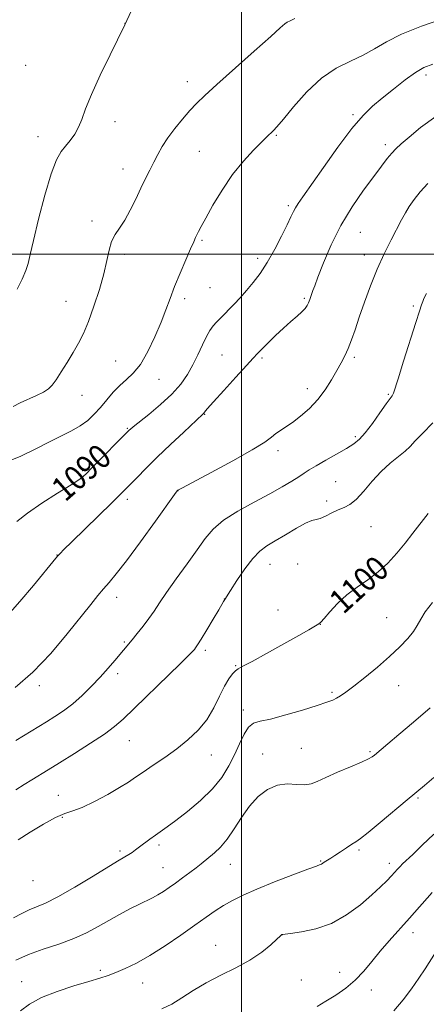
# Model space of a CAD drawing. Extents: x 2159800 to 2162700, y 347300 to 350200.
# Drawn here: x 2160427 to 2160561, y 348252 to 348578 of the extents above; entities that cross this region are included whole.
import ezdxf

# ---------------------------------------------------------------- set-up
doc = ezdxf.new("R2010")
doc.units = 0
doc.header["$MEASUREMENT"] = 0
for name, color, linetype, lineweight in [('32000', 7, 'Continuous', 0), ('DTM SPOT ELEVATION', 2, 'Continuous', 13), ('INDEX CONTOUR', 41, 'Continuous', 13), ('INDEX CONTOUR LABEL', 244, 'Continuous', 0), ('INTERMEDIATE CONTOUR', 44, 'Continuous', 0)]:
    doc.layers.add(name, color=color, linetype=linetype, lineweight=lineweight)
doc.styles.add('Style-ITALICS', font='ITALICS.shx')

msp = doc.modelspace()

# ---------------------------------------------------------------- linework, layer by layer
at = {"layer": '32000', "flags": 128}
for points in [[(2160500, 347500), (2160500, 350000)], [(2162500, 348500), (2160000, 348500)]]:
    msp.add_lwpolyline(points, dxfattribs=at)
at = {"layer": 'DTM SPOT ELEVATION'}
for p in [(2160461.49, 348576.32, 1083.99), (2160428.75, 348562.47, 1082.97), (2160560.96, 348559.34, 1090.43), (2160482.14, 348557.08, 1085.4), (2160536.86, 348546.14, 1089.76), (2160458.18, 348543.86, 1084.5), (2160432.76, 348538.91, 1083.39), (2160511.54, 348539.33, 1088.15), (2160547.59, 348536.25, 1091.58), (2160486.08, 348534.05, 1087.01), (2160460.85, 348528.22, 1085.31), (2160515.51, 348516.12, 1089.71), (2160450.57, 348511.05, 1085.55), (2160539.29, 348507.3, 1093), (2160486.98, 348504.62, 1088.2), (2160461.47, 348499.98, 1086.38), (2160505.36, 348498.73, 1089.57), (2160540.6, 348499.74, 1093.43), (2160489.66, 348489.03, 1088.88), (2160442.04, 348484.44, 1085.17), (2160481.29, 348485.29, 1088.41), (2160520.76, 348485.46, 1091.78), (2160556.8, 348482.93, 1095.75), (2160493.54, 348466.68, 1091.05), (2160458.46, 348464.77, 1087.09), (2160506.83, 348465.74, 1092.25), (2160537.33, 348465.91, 1094.31), (2160472.72, 348458.67, 1088.71), (2160447.33, 348453.4, 1086.74), (2160521.78, 348455.64, 1093.41), (2160548.55, 348453.67, 1095.85), (2160487.82, 348447.13, 1092.07), (2160462.28, 348442.45, 1089.86), (2160537.68, 348439.77, 1095.69), (2160512.11, 348435.12, 1094.41), (2160447.54, 348428.43, 1089.76), (2160531.15, 348424.84, 1097.19), (2160479.04, 348421.92, 1094.02), (2160462.25, 348418.98, 1092.43), (2160528.23, 348418.4, 1097.7), (2160542.84, 348409.94, 1098.75), (2160439.09, 348400.61, 1091.96), (2160509.46, 348397.52, 1098.79), (2160518.58, 348397.67, 1098.66), (2160458.76, 348386.61, 1094.56), (2160494.32, 348386.01, 1097.97), (2160512.04, 348382.43, 1099.52), (2160548.04, 348379.9, 1101.15), (2160526.09, 348377.65, 1100.02), (2160461.3, 348371.8, 1095.83), (2160488.07, 348369.1, 1098.33), (2160498.13, 348364.04, 1099.88), (2160459.11, 348361.32, 1096.43), (2160433.25, 348357.39, 1094.34), (2160551.92, 348357.4, 1102.71), (2160529.93, 348355.2, 1101.77), (2160500.67, 348349.33, 1101.52), (2160462.93, 348339.21, 1098.87), (2160519.85, 348336.71, 1103), (2160490.03, 348334.54, 1100.77), (2160507.06, 348334.77, 1103.39), (2160542.53, 348335.55, 1103.81), (2160439.51, 348321.18, 1099.29), (2160558.34, 348320.28, 1106.2), (2160440.77, 348313.86, 1100.2), (2160472.75, 348304.78, 1102.35), (2160459.9, 348302.7, 1101.7), (2160538.85, 348303.12, 1106.25), (2160474.04, 348297.22, 1103.13), (2160496.3, 348298.3, 1104.76), (2160526.22, 348299.44, 1105.89), (2160548.91, 348298.66, 1107.52), (2160431.11, 348292.96, 1100.77), (2160513.48, 348275.05, 1108.01), (2160556.69, 348275.74, 1110.55), (2160491.52, 348271.57, 1107.24), (2160453.32, 348263.34, 1105.68), (2160532.52, 348262.64, 1109.37), (2160427.38, 348259.52, 1105.24), (2160467.35, 348259.16, 1106.74), (2160519.83, 348260.07, 1108.95), (2160542.91, 348256.84, 1110.52)]:
    msp.add_point(p, dxfattribs=at)
at = {"layer": 'INDEX CONTOUR'}
for points in [[(2160563.289, 348562.856, 1090), (2160560.287, 348561.748, 1090), (2160557.542, 348560.124, 1090), (2160554.112, 348557.643, 1090), (2160550.259, 348554.649, 1090), (2160546.544, 348551.664, 1090), (2160543.333, 348548.972, 1090), (2160540.198, 348545.91, 1090), (2160536.513, 348541.576, 1090), (2160531.915, 348535.472, 1090), (2160527.086, 348528.724, 1090), (2160520.271, 348519.016, 1090), (2160518.733, 348516.795, 1090), (2160517.859, 348515.406, 1090), (2160517.187, 348514.114, 1090), (2160516.386, 348512.399, 1090), (2160515.157, 348509.798, 1090), (2160513.301, 348506.043, 1090), (2160511.005, 348501.653, 1090), (2160508.557, 348497.345, 1090), (2160506.19, 348493.683, 1090), (2160503.926, 348490.633, 1090), (2160501.734, 348488.007, 1090), (2160499.604, 348485.652, 1090), (2160497.599, 348483.549, 1090), (2160492.948, 348478.794, 1090), (2160491.781, 348477.558, 1090), (2160490.69, 348476.329, 1090), (2160489.598, 348474.847, 1090), (2160488.422, 348472.819, 1090), (2160487.097, 348470.055, 1090), (2160485.619, 348466.81, 1090), (2160483.996, 348463.444, 1090), (2160482.189, 348460.227, 1090), (2160479.962, 348457.071, 1090), (2160477.027, 348453.798, 1090), (2160473.286, 348450.343, 1090), (2160469.386, 348447.08, 1090), (2160464.22, 348442.94, 1090), (2160463.303, 348442.173, 1090), (2160462.925, 348441.826, 1090), (2160450.724, 348429.481, 1090), (2160448.558, 348427.356, 1090), (2160446.57, 348425.717, 1090), (2160443.7, 348423.784, 1090), (2160439.257, 348421.002, 1090), (2160434.05, 348417.708, 1090), (2160429.26, 348414.464, 1090), (2160425.766, 348411.719, 1090)], [(2160561.746, 348414.374, 1100), (2160556.699, 348407.789, 1100), (2160554.122, 348404.514, 1100), (2160551.361, 348401.186, 1100), (2160548.385, 348397.949, 1100), (2160545.175, 348394.99, 1100), (2160541.749, 348392.414, 1100), (2160538.256, 348389.999, 1100), (2160534.877, 348387.444, 1100), (2160531.797, 348384.585, 1100), (2160529.209, 348381.804, 1100), (2160527.313, 348379.621, 1100), (2160526.206, 348378.394, 1100), (2160525.581, 348377.837, 1100), (2160525.031, 348377.502, 1100), (2160522.307, 348375.907, 1100), (2160519.01, 348374.024, 1100), (2160513.99, 348371.204, 1100), (2160508.344, 348368.07, 1100), (2160503.5, 348365.431, 1100), (2160500.52, 348363.863, 1100), (2160498.961, 348363.025, 1100), (2160498.013, 348362.347, 1100), (2160497, 348361.32, 1100), (2160495.792, 348359.683, 1100), (2160494.399, 348357.235, 1100), (2160492.804, 348353.893, 1100), (2160490.901, 348350.037, 1100), (2160488.56, 348346.161, 1100), (2160485.689, 348342.657, 1100), (2160482.343, 348339.494, 1100), (2160478.62, 348336.534, 1100), (2160474.664, 348333.693, 1100), (2160470.834, 348331.082, 1100), (2160467.54, 348328.864, 1100), (2160465.001, 348327.111, 1100), (2160462.656, 348325.524, 1100), (2160459.753, 348323.716, 1100), (2160455.805, 348321.448, 1100), (2160451.397, 348319.093, 1100), (2160447.38, 348317.174, 1100), (2160444.324, 348316.011, 1100), (2160441.676, 348315.118, 1100), (2160438.601, 348313.804, 1100), (2160434.552, 348311.603, 1100), (2160430.14, 348308.939, 1100), (2160426.263, 348306.459, 1100)], [(2160563.044, 348289.02, 1110), (2160555.577, 348280.511, 1110), (2160548.85, 348273.083, 1110), (2160545.864, 348269.65, 1110), (2160543.128, 348266.269, 1110), (2160540.455, 348263.019, 1110), (2160537.615, 348260.022, 1110), (2160534.456, 348257.372, 1110), (2160531.151, 348255.063, 1110), (2160527.955, 348253.062, 1110), (2160525.001, 348251.311, 1110)]]:
    msp.add_polyline3d(points, dxfattribs=at)
at = {"layer": 'INTERMEDIATE CONTOUR'}
for points in [[(2160464.982, 348583.423, 1084), (2160461.487, 348575.852, 1084), (2160456.581, 348565.963, 1084), (2160453.317, 348559.227, 1084), (2160450.401, 348552.847, 1084), (2160448.476, 348548.046, 1084), (2160447.25, 348544.617, 1084), (2160446.194, 348541.996, 1084), (2160444.896, 348539.71, 1084), (2160443.403, 348537.647, 1084), (2160441.876, 348535.788, 1084), (2160440.419, 348533.941, 1084), (2160438.907, 348531.238, 1084), (2160437.154, 348526.637, 1084), (2160435.075, 348519.599, 1084), (2160432.974, 348511.582, 1084), (2160431.255, 348504.543, 1084), (2160430.182, 348499.912, 1084), (2160429.47, 348497.014, 1084), (2160428.699, 348494.647, 1084), (2160427.523, 348491.833, 1084), (2160425.901, 348488.483, 1084)], [(2160566.601, 348577.869, 1088), (2160559.511, 348575.412, 1088), (2160552.932, 348572.795, 1088), (2160547.924, 348570.3, 1088), (2160543.995, 348567.99, 1088), (2160540.264, 348565.874, 1088), (2160536.039, 348563.865, 1088), (2160531.363, 348561.493, 1088), (2160526.465, 348558.193, 1088), (2160521.617, 348553.682, 1088), (2160517.256, 348548.806, 1088), (2160513.86, 348544.693, 1088), (2160511.749, 348542.177, 1088), (2160510.603, 348540.917, 1088), (2160508.299, 348538.72, 1088), (2160506.595, 348537.052, 1088), (2160503.953, 348534.405, 1088), (2160500.648, 348530.804, 1088), (2160497.084, 348526.351, 1088), (2160493.638, 348521.263, 1088), (2160490.598, 348516.215, 1088), (2160488.227, 348511.999, 1088), (2160486.695, 348509.19, 1088), (2160485.808, 348507.505, 1088), (2160485.282, 348506.448, 1088), (2160484.836, 348505.512, 1088), (2160484.221, 348504.155, 1088), (2160483.194, 348501.825, 1088), (2160481.612, 348498.189, 1088), (2160479.735, 348493.778, 1088), (2160477.921, 348489.342, 1088), (2160476.417, 348485.414, 1088), (2160475.023, 348481.664, 1088), (2160473.425, 348477.544, 1088), (2160471.4, 348472.737, 1088), (2160469.066, 348467.825, 1088), (2160466.632, 348463.621, 1088), (2160464.269, 348460.688, 1088), (2160461.993, 348458.599, 1088), (2160459.783, 348456.679, 1088), (2160457.622, 348454.408, 1088), (2160455.505, 348451.891, 1088), (2160453.434, 348449.389, 1088), (2160451.379, 348447.112, 1088), (2160449.207, 348445.088, 1088), (2160446.755, 348443.292, 1088), (2160443.878, 348441.665, 1088), (2160440.503, 348439.997, 1088), (2160436.574, 348438.04, 1088), (2160432.041, 348435.654, 1088), (2160426.879, 348433.139, 1088), (2160421.068, 348430.903, 1088)], [(2160517.672, 348577.98, 1086), (2160516.068, 348577.164, 1086), (2160515.094, 348576.699, 1086), (2160514.316, 348576.173, 1086), (2160512.847, 348574.872, 1086), (2160509.682, 348572.006, 1086), (2160504.263, 348567.157, 1086), (2160491.926, 348556.145, 1086), (2160487.881, 348552.472, 1086), (2160485.194, 348549.89, 1086), (2160482.974, 348547.532, 1086), (2160480.533, 348544.731, 1086), (2160477.995, 348541.614, 1086), (2160475.685, 348538.512, 1086), (2160473.844, 348535.676, 1086), (2160472.364, 348533.047, 1086), (2160471.051, 348530.488, 1086), (2160469.733, 348527.862, 1086), (2160468.33, 348525.023, 1086), (2160466.782, 348521.823, 1086), (2160465.058, 348518.214, 1086), (2160463.238, 348514.549, 1086), (2160461.428, 348511.278, 1086), (2160459.735, 348508.701, 1086), (2160458.257, 348506.503, 1086), (2160457.089, 348504.217, 1086), (2160456.258, 348501.429, 1086), (2160455.509, 348497.93, 1086), (2160454.515, 348493.564, 1086), (2160453.051, 348488.327, 1086), (2160451.278, 348482.823, 1086), (2160449.46, 348477.812, 1086), (2160447.783, 348473.837, 1086), (2160446.153, 348470.584, 1086), (2160444.401, 348467.521, 1086), (2160442.432, 348464.278, 1086), (2160440.451, 348461.131, 1086), (2160438.736, 348458.513, 1086), (2160437.44, 348456.721, 1086), (2160436.218, 348455.506, 1086), (2160434.598, 348454.477, 1086), (2160432.266, 348453.331, 1086), (2160426.844, 348450.863, 1086), (2160424.54, 348449.743, 1086)], [(2160564.247, 348545.56, 1092), (2160559.231, 348541.955, 1092), (2160555.433, 348538.78, 1092), (2160552.844, 348536.528, 1092), (2160551.081, 348534.905, 1092), (2160549.671, 348533.428, 1092), (2160548.175, 348531.635, 1092), (2160546.288, 348529.188, 1092), (2160543.742, 348525.779, 1092), (2160540.396, 348521.202, 1092), (2160536.621, 348515.67, 1092), (2160532.913, 348509.502, 1092), (2160529.706, 348503.092, 1092), (2160527.145, 348497.157, 1092), (2160525.312, 348492.489, 1092), (2160524.225, 348489.627, 1092), (2160523.657, 348488.079, 1092), (2160522.978, 348486.093, 1092), (2160522.594, 348485.015, 1092), (2160522.184, 348483.973, 1092), (2160521.729, 348483.03, 1092), (2160521.067, 348482.076, 1092), (2160520.005, 348480.955, 1092), (2160518.401, 348479.536, 1092), (2160516.326, 348477.771, 1092), (2160513.902, 348475.637, 1092), (2160511.289, 348473.178, 1092), (2160508.793, 348470.723, 1092), (2160505.324, 348467.216, 1092), (2160503.895, 348465.704, 1092), (2160501.669, 348463.28, 1092), (2160498.163, 348459.429, 1092), (2160494.155, 348455.003, 1092), (2160490.736, 348451.199, 1092), (2160488.726, 348448.917, 1092), (2160487.845, 348447.874, 1092), (2160487.541, 348447.489, 1092), (2160487.255, 348447.185, 1092), (2160480.916, 348441.262, 1092), (2160476.544, 348437.131, 1092), (2160472.145, 348432.908, 1092), (2160468.427, 348429.237, 1092), (2160465.493, 348426.263, 1092), (2160461.672, 348422.332, 1092), (2160459.899, 348420.558, 1092), (2160457.14, 348417.848, 1092), (2160443.92, 348404.932, 1092), (2160441.351, 348402.395, 1092), (2160440.048, 348401.069, 1092), (2160439.37, 348400.324, 1092), (2160438.691, 348399.524, 1092), (2160431.236, 348390.492, 1092), (2160426.801, 348385.228, 1092), (2160422.812, 348380.718, 1092)], [(2160561.659, 348523.43, 1094), (2160559.064, 348520.61, 1094), (2160557.04, 348518.076, 1094), (2160555.466, 348515.8, 1094), (2160554.195, 348513.691, 1094), (2160552.958, 348511.401, 1094), (2160549.487, 348504.753, 1094), (2160547.202, 348500.191, 1094), (2160544.85, 348495.048, 1094), (2160542.646, 348489.567, 1094), (2160540.669, 348484.142, 1094), (2160538.968, 348479.204, 1094), (2160537.564, 348475.083, 1094), (2160536.371, 348471.708, 1094), (2160535.276, 348468.904, 1094), (2160534.167, 348466.475, 1094), (2160532.946, 348464.13, 1094), (2160531.515, 348461.555, 1094), (2160529.788, 348458.535, 1094), (2160527.719, 348455.256, 1094), (2160525.271, 348452.006, 1094), (2160522.466, 348449.041, 1094), (2160519.565, 348446.484, 1094), (2160516.884, 348444.433, 1094), (2160514.668, 348442.926, 1094), (2160512.877, 348441.778, 1094), (2160511.392, 348440.748, 1094), (2160509.952, 348439.572, 1094), (2160507.691, 348437.894, 1094), (2160503.609, 348435.335, 1094), (2160497.198, 348431.741, 1094), (2160489.958, 348427.859, 1094), (2160480.483, 348422.861, 1094), (2160479.195, 348422.165, 1094), (2160478.965, 348422.023, 1094), (2160478.8, 348421.81, 1094), (2160477.933, 348420.613, 1094), (2160471.592, 348411.78, 1094), (2160466.635, 348404.927, 1094), (2160462.01, 348398.665, 1094), (2160458.648, 348394.331, 1094), (2160456.307, 348391.523, 1094), (2160454.453, 348389.406, 1094), (2160452.569, 348387.191, 1094), (2160450.2, 348384.287, 1094), (2160442.409, 348374.496, 1094), (2160436.992, 348368.074, 1094), (2160431.102, 348361.892, 1094), (2160425.212, 348356.785, 1094)], [(2160561.131, 348487.042, 1096), (2160560.327, 348485.354, 1096), (2160559.915, 348484.391, 1096), (2160559.519, 348483.305, 1096), (2160558.847, 348481.263, 1096), (2160557.622, 348477.435, 1096), (2160553.569, 348464.639, 1096), (2160551.764, 348458.888, 1096), (2160550.283, 348454.104, 1096), (2160550.079, 348453.623, 1096), (2160549.788, 348453.224, 1096), (2160549.13, 348452.361, 1096), (2160547.837, 348450.57, 1096), (2160545.768, 348447.61, 1096), (2160543.3, 348444.129, 1096), (2160540.935, 348441.001, 1096), (2160539.003, 348438.852, 1096), (2160537.119, 348437.335, 1096), (2160534.724, 348435.857, 1096), (2160531.474, 348433.99, 1096), (2160527.889, 348431.95, 1096), (2160524.705, 348430.114, 1096), (2160522.437, 348428.745, 1096), (2160520.718, 348427.639, 1096), (2160518.958, 348426.478, 1096), (2160516.638, 348424.992, 1096), (2160513.501, 348423.103, 1096), (2160509.36, 348420.786, 1096), (2160504.215, 348418.053, 1096), (2160498.811, 348415.082, 1096), (2160494.086, 348412.093, 1096), (2160490.679, 348409.197, 1096), (2160488.051, 348406.076, 1096), (2160485.374, 348402.304, 1096), (2160482.055, 348397.656, 1096), (2160478.484, 348392.701, 1096), (2160475.293, 348388.211, 1096), (2160472.934, 348384.75, 1096), (2160471.136, 348382.043, 1096), (2160469.453, 348379.61, 1096), (2160467.555, 348377.096, 1096), (2160465.597, 348374.646, 1096), (2160463.853, 348372.536, 1096), (2160458.146, 348365.775, 1096), (2160455.922, 348363.178, 1096), (2160453.327, 348360.267, 1096), (2160450.437, 348357.206, 1096), (2160447.374, 348354.193, 1096), (2160444.274, 348351.445, 1096), (2160441.254, 348349.121, 1096), (2160438.358, 348347.16, 1096), (2160435.612, 348345.448, 1096), (2160433.023, 348343.878, 1096), (2160425.402, 348339.312, 1096)], [(2160563.228, 348444.265, 1098), (2160559.8, 348440.817, 1098), (2160557.455, 348438.34, 1098), (2160555.777, 348436.522, 1098), (2160554.083, 348434.917, 1098), (2160549.136, 348430.949, 1098), (2160546.192, 348428.239, 1098), (2160543.23, 348424.975, 1098), (2160540.419, 348421.665, 1098), (2160537.914, 348418.944, 1098), (2160535.806, 348417.257, 1098), (2160533.919, 348416.278, 1098), (2160532.009, 348415.493, 1098), (2160529.922, 348414.514, 1098), (2160527.845, 348413.494, 1098), (2160526.054, 348412.721, 1098), (2160524.679, 348412.346, 1098), (2160523.27, 348411.99, 1098), (2160521.235, 348411.138, 1098), (2160518.194, 348409.455, 1098), (2160514.621, 348407.307, 1098), (2160511.206, 348405.237, 1098), (2160508.45, 348403.589, 1098), (2160506.108, 348401.897, 1098), (2160503.75, 348399.496, 1098), (2160501.099, 348395.996, 1098), (2160498.493, 348392.121, 1098), (2160496.43, 348388.871, 1098), (2160494.563, 348385.855, 1098), (2160494.33, 348385.534, 1098), (2160494.124, 348385.192, 1098), (2160492.513, 348382.45, 1098), (2160490.699, 348379.387, 1098), (2160488.584, 348375.841, 1098), (2160486.726, 348372.765, 1098), (2160485.54, 348370.869, 1098), (2160484.878, 348369.901, 1098), (2160484.448, 348369.368, 1098), (2160483.888, 348368.744, 1098), (2160482.549, 348367.379, 1098), (2160479.711, 348364.591, 1098), (2160460.875, 348346.385, 1098), (2160458.04, 348343.886, 1098), (2160454.728, 348341.419, 1098), (2160450.114, 348338.342, 1098), (2160444.841, 348334.986, 1098), (2160439.919, 348331.927, 1098), (2160436.111, 348329.593, 1098), (2160430.7, 348326.29, 1098), (2160428.197, 348324.718, 1098), (2160425.409, 348322.925, 1098)], [(2160563.101, 348384.894, 1102), (2160560.769, 348381.794, 1102), (2160559.255, 348379.375, 1102), (2160558.136, 348377.344, 1102), (2160556.865, 348375.31, 1102), (2160554.977, 348372.948, 1102), (2160552.355, 348370.191, 1102), (2160548.975, 348367.033, 1102), (2160544.924, 348363.549, 1102), (2160540.752, 348360.135, 1102), (2160537.124, 348357.263, 1102), (2160534.532, 348355.281, 1102), (2160532.77, 348354.034, 1102), (2160531.46, 348353.237, 1102), (2160530.171, 348352.613, 1102), (2160528.27, 348351.906, 1102), (2160525.07, 348350.865, 1102), (2160520.214, 348349.356, 1102), (2160514.65, 348347.711, 1102), (2160509.653, 348346.381, 1102), (2160506.184, 348345.625, 1102), (2160503.954, 348344.958, 1102), (2160502.359, 348343.709, 1102), (2160500.885, 348341.384, 1102), (2160499.367, 348338.21, 1102), (2160497.729, 348334.593, 1102), (2160495.859, 348330.867, 1102), (2160493.511, 348327.091, 1102), (2160490.409, 348323.25, 1102), (2160486.439, 348319.389, 1102), (2160482.171, 348315.804, 1102), (2160478.339, 348312.85, 1102), (2160475.488, 348310.758, 1102), (2160471.576, 348308.001, 1102), (2160469.748, 348306.659, 1102), (2160466.325, 348304.072, 1102), (2160464.986, 348303.081, 1102), (2160463.848, 348302.283, 1102), (2160462.783, 348301.599, 1102), (2160459.604, 348299.73, 1102), (2160456.192, 348297.67, 1102), (2160450.975, 348294.468, 1102), (2160444.929, 348290.807, 1102), (2160439.364, 348287.609, 1102), (2160435.267, 348285.541, 1102), (2160432.325, 348284.284, 1102), (2160429.899, 348283.274, 1102), (2160427.429, 348282.052, 1102), (2160424.679, 348280.61, 1102)], [(2160562.328, 348350.03, 1104), (2160556.834, 348345.302, 1104), (2160552.069, 348341.243, 1104), (2160548.4, 348338.144, 1104), (2160543.933, 348334.439, 1104), (2160543.222, 348333.897, 1104), (2160542.022, 348333.202, 1104), (2160539.742, 348332.135, 1104), (2160536.066, 348330.57, 1104), (2160531.757, 348328.76, 1104), (2160527.847, 348327.056, 1104), (2160525.078, 348325.753, 1104), (2160523.018, 348324.934, 1104), (2160520.941, 348324.63, 1104), (2160518.29, 348324.773, 1104), (2160515.176, 348324.91, 1104), (2160511.877, 348324.491, 1104), (2160508.636, 348323.083, 1104), (2160505.543, 348320.727, 1104), (2160502.653, 348317.58, 1104), (2160500.001, 348313.859, 1104), (2160497.554, 348310.029, 1104), (2160495.261, 348306.614, 1104), (2160493.095, 348304.016, 1104), (2160491.119, 348302.13, 1104), (2160486.667, 348298.489, 1104), (2160485.05, 348297.22, 1104), (2160482.954, 348295.638, 1104), (2160480.577, 348293.883, 1104), (2160478.218, 348292.168, 1104), (2160476.11, 348290.663, 1104), (2160474.209, 348289.376, 1104), (2160472.404, 348288.275, 1104), (2160470.568, 348287.298, 1104), (2160466.068, 348285.108, 1104), (2160463.082, 348283.59, 1104), (2160459.713, 348281.798, 1104), (2160456.18, 348279.825, 1104), (2160452.62, 348277.767, 1104), (2160448.84, 348275.719, 1104), (2160444.566, 348273.775, 1104), (2160439.654, 348271.996, 1104), (2160434.491, 348270.291, 1104), (2160429.596, 348268.54, 1104), (2160425.398, 348266.658, 1104)], [(2160563.639, 348327.015, 1106), (2160560.545, 348324.418, 1106), (2160554.794, 348319.63, 1106), (2160545.862, 348312.12, 1106), (2160541.886, 348308.839, 1106), (2160539.368, 348306.879, 1106), (2160537.83, 348305.822, 1106), (2160536.477, 348304.97, 1106), (2160534.713, 348303.798, 1106), (2160532.728, 348302.446, 1106), (2160530.909, 348301.225, 1106), (2160529.555, 348300.368, 1106), (2160527.917, 348299.398, 1106), (2160527.359, 348299.027, 1106), (2160526.893, 348298.697, 1106), (2160526.498, 348298.445, 1106), (2160526.021, 348298.239, 1106), (2160524.77, 348297.788, 1106), (2160521.918, 348296.735, 1106), (2160516.997, 348294.859, 1106), (2160510.968, 348292.501, 1106), (2160505.148, 348290.139, 1106), (2160500.561, 348288.134, 1106), (2160497.04, 348286.403, 1106), (2160494.124, 348284.746, 1106), (2160491.358, 348282.962, 1106), (2160488.322, 348280.845, 1106), (2160484.603, 348278.189, 1106), (2160479.957, 348274.907, 1106), (2160474.815, 348271.404, 1106), (2160469.781, 348268.206, 1106), (2160465.349, 348265.722, 1106), (2160461.598, 348263.905, 1106), (2160458.504, 348262.594, 1106), (2160455.921, 348261.61, 1106), (2160453.21, 348260.703, 1106), (2160449.612, 348259.608, 1106), (2160444.664, 348258.123, 1106), (2160439.096, 348256.307, 1106), (2160433.934, 348254.287, 1106), (2160429.955, 348252.16, 1106), (2160426.941, 348249.925, 1106)], [(2160563.627, 348308.34, 1108), (2160559.748, 348304.645, 1108), (2160556.62, 348301.643, 1108), (2160553.282, 348298.477, 1108), (2160552.426, 348297.633, 1108), (2160551.634, 348296.78, 1108), (2160549.604, 348294.526, 1108), (2160548.098, 348292.935, 1108), (2160546.015, 348290.88, 1108), (2160543.136, 348288.236, 1108), (2160539.322, 348284.995, 1108), (2160534.762, 348281.655, 1108), (2160529.726, 348278.831, 1108), (2160524.548, 348276.989, 1108), (2160519.837, 348275.977, 1108), (2160516.27, 348275.485, 1108), (2160513.56, 348275.144, 1108), (2160513.407, 348275.109, 1108), (2160513.289, 348275.027, 1108), (2160512.835, 348274.627, 1108), (2160511.718, 348273.6, 1108), (2160509.679, 348271.749, 1108), (2160506.698, 348269.326, 1108), (2160502.819, 348266.696, 1108), (2160498.163, 348264.15, 1108), (2160493.165, 348261.674, 1108), (2160488.34, 348259.181, 1108), (2160484.086, 348256.635, 1108), (2160480.348, 348254.21, 1108), (2160476.96, 348252.132, 1108), (2160473.688, 348250.534, 1108)], [(2160564.145, 348269.172, 1112), (2160560.711, 348263.813, 1112), (2160558.654, 348260.686, 1112), (2160556.261, 348257.234, 1112), (2160553.51, 348253.579, 1112), (2160550.393, 348249.873, 1112)]]:
    msp.add_polyline3d(points, dxfattribs=at)

# ---------------------------------------------------------------- texts
at = {"layer": 'INDEX CONTOUR LABEL', "style": 'Style-ITALICS', "width": 0.875}
for s, rotation, p in [('1090', 41.3, (2160441.762, 348417.911, 1090)), ('1100', 42.2, (2160533.677, 348380.755, 1100))]:
    msp.add_text(s, height=8, rotation=rotation, dxfattribs=at).set_placement(p)

doc.saveas('drawing.dxf')
